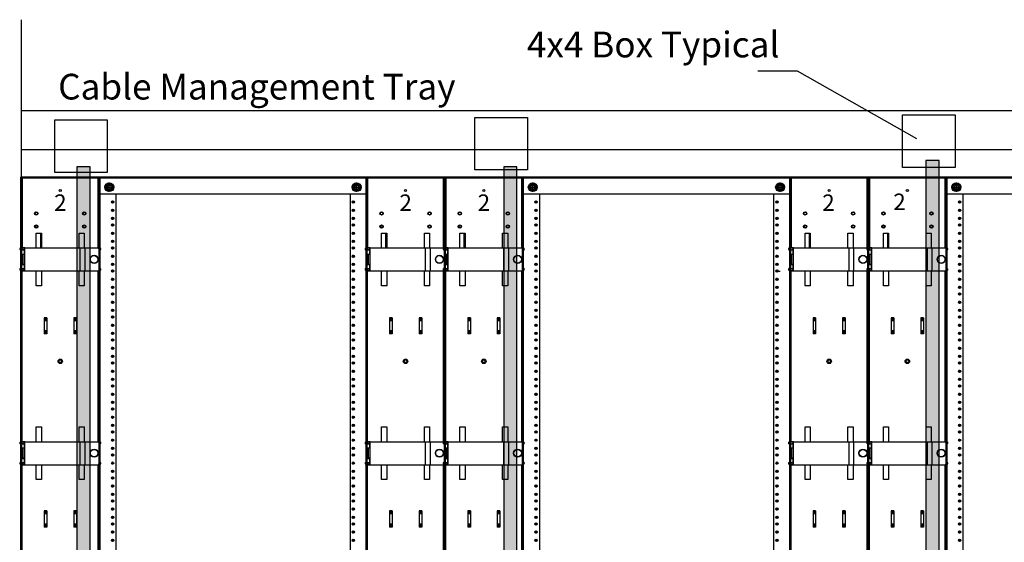
# Model space of a CAD drawing. Extents: x -180 to 6796, y -180 to 1157.
# Drawn here: x -97 to -22, y 1117 to 1157 of the extents above; entities that cross this region are included whole.
import ezdxf

# ---------------------------------------------------------------- set-up
doc = ezdxf.new("R2010")
doc.units = 0
doc.header["$LTSCALE"] = 0.25
doc.header["$MEASUREMENT"] = 0
for name, color, linetype in [('1U OSP FIBER', 2, 'CONTINUOUS'), ('GENERAL NOTES', 7, 'CONTINUOUS'), ('RACK', 1, 'CONTINUOUS'), ('VERT CABLE MGR', 3, 'CONTINUOUS'), ('WALLS', 7, 'CONTINUOUS')]:
    doc.layers.add(name, color=color, linetype=linetype)
doc.layers.add('Power Pathway', color=4, linetype='CONTINUOUS', transparency=0.6)
doc.styles.add('Monospace Bold', font='monosb.ttf')
doc.styles.add('Romans', font='romans.shx', dxfattribs={"width": 0.9})

# ---------------------------------------------------------------- blocks, each defined once
blk = doc.blocks.new('RACK84')
at = {"layer": 'RACK', "color": 1}
for p, q in [((142.298, 1120.228), (142.33, 1120.228)), ((142.33, 1118.978), (142.33, 1120.228)), ((142.769, 1119.64), (143.05, 1119.803)), ((142.769, 1119.316), (142.769, 1119.64)), ((143.05, 1119.121), (143.05, 1119.835)), ((143.05, 1119.803), (143.331, 1119.64)), ((143.331, 1119.64), (143.331, 1119.316)), ((161.579, 1119.64), (161.86, 1119.803)), ((161.579, 1119.316), (161.579, 1119.64)), ((161.86, 1119.121), (161.86, 1119.835)), ((161.86, 1119.803), (162.141, 1119.64)), ((142.33, 1118.978), (162.58, 1118.978)), ((142.693, 1119.478), (143.407, 1119.478)), ((143.05, 1119.154), (142.769, 1119.316)), ((143.331, 1119.316), (143.05, 1119.154)), ((143.548, 1118.978), (143.548, 1039.728)), ((161.361, 1118.978), (161.361, 1039.728)), ((161.503, 1119.478), (162.217, 1119.478)), ((161.86, 1119.154), (161.579, 1119.316)), ((162.141, 1119.316), (161.86, 1119.154)), ((143.205, 1118.349), (143.391, 1118.349)), ((143.298, 1118.256), (143.298, 1118.442)), ((161.518, 1118.349), (161.704, 1118.349)), ((161.611, 1118.256), (161.611, 1118.442)), ((143.205, 1117.724), (143.391, 1117.724)), ((143.298, 1117.631), (143.298, 1117.817)), ((161.518, 1117.724), (161.704, 1117.724)), ((161.611, 1117.631), (161.611, 1117.817)), ((143.205, 1117.099), (143.391, 1117.099)), ((143.205, 1116.599), (143.391, 1116.599)), ((143.298, 1117.006), (143.298, 1117.192)), ((143.298, 1116.506), (143.298, 1116.692)), ((161.518, 1117.099), (161.704, 1117.099)), ((161.518, 1116.599), (161.704, 1116.599)), ((161.611, 1117.006), (161.611, 1117.192)), ((161.611, 1116.506), (161.611, 1116.692)), ((143.205, 1115.974), (143.391, 1115.974)), ((143.298, 1115.881), (143.298, 1116.067)), ((161.518, 1115.974), (161.704, 1115.974)), ((161.611, 1115.881), (161.611, 1116.067)), ((143.205, 1115.349), (143.391, 1115.349)), ((143.298, 1115.256), (143.298, 1115.442)), ((161.518, 1115.349), (161.704, 1115.349)), ((161.611, 1115.256), (161.611, 1115.442)), ((143.205, 1114.849), (143.391, 1114.849)), ((143.298, 1114.756), (143.298, 1114.942)), ((143.298, 1114.131), (143.298, 1114.317)), ((161.518, 1114.849), (161.704, 1114.849)), ((161.611, 1114.756), (161.611, 1114.942)), ((161.611, 1114.131), (161.611, 1114.317)), ((143.205, 1114.224), (143.391, 1114.224)), ((143.205, 1113.599), (143.391, 1113.599)), ((143.298, 1113.506), (143.298, 1113.692)), ((161.518, 1114.224), (161.704, 1114.224)), ((161.518, 1113.599), (161.704, 1113.599)), ((161.611, 1113.506), (161.611, 1113.692)), ((143.205, 1113.099), (143.391, 1113.099)), ((143.298, 1113.006), (143.298, 1113.192)), ((161.518, 1113.099), (161.704, 1113.099)), ((161.611, 1113.006), (161.611, 1113.192)), ((143.205, 1112.474), (143.391, 1112.474)), ((143.298, 1112.381), (143.298, 1112.567)), ((161.518, 1112.474), (161.704, 1112.474)), ((161.611, 1112.381), (161.611, 1112.567)), ((143.205, 1111.849), (143.391, 1111.849)), ((143.205, 1111.349), (143.391, 1111.349)), ((143.205, 1111.349), (143.391, 1111.349)), ((143.298, 1111.756), (143.298, 1111.942)), ((143.298, 1111.256), (143.298, 1111.442)), ((143.298, 1111.256), (143.298, 1111.442)), ((161.518, 1111.849), (161.704, 1111.849)), ((161.518, 1111.349), (161.704, 1111.349)), ((161.518, 1111.349), (161.704, 1111.349)), ((161.611, 1111.756), (161.611, 1111.942)), ((161.611, 1111.256), (161.611, 1111.442)), ((161.611, 1111.256), (161.611, 1111.442)), ((143.205, 1110.724), (143.391, 1110.724)), ((143.205, 1110.724), (143.391, 1110.724)), ((143.298, 1110.631), (143.298, 1110.817)), ((143.298, 1110.631), (143.298, 1110.817)), ((161.518, 1110.724), (161.704, 1110.724)), ((161.518, 1110.724), (161.704, 1110.724)), ((161.611, 1110.631), (161.611, 1110.817)), ((161.611, 1110.631), (161.611, 1110.817)), ((143.205, 1110.099), (143.391, 1110.099)), ((143.298, 1110.006), (143.298, 1110.192)), ((161.518, 1110.099), (161.704, 1110.099)), ((161.611, 1110.006), (161.611, 1110.192)), ((143.205, 1109.599), (143.391, 1109.599)), ((143.298, 1109.506), (143.298, 1109.692)), ((143.298, 1108.881), (143.298, 1109.067)), ((161.518, 1109.599), (161.704, 1109.599)), ((161.611, 1109.506), (161.611, 1109.692)), ((161.611, 1108.881), (161.611, 1109.067)), ((143.205, 1108.974), (143.391, 1108.974)), ((143.205, 1108.349), (143.391, 1108.349)), ((143.298, 1108.256), (143.298, 1108.442)), ((161.518, 1108.974), (161.704, 1108.974)), ((161.518, 1108.349), (161.704, 1108.349)), ((161.611, 1108.256), (161.611, 1108.442)), ((142.298, 1108.228), (142.33, 1108.228)), ((142.33, 1106.978), (142.33, 1108.228)), ((143.205, 1107.849), (143.391, 1107.849)), ((143.298, 1107.756), (143.298, 1107.942)), ((161.518, 1107.849), (161.704, 1107.849)), ((161.611, 1107.756), (161.611, 1107.942)), ((143.205, 1107.224), (143.391, 1107.224)), ((143.298, 1107.131), (143.298, 1107.317)), ((161.518, 1107.224), (161.704, 1107.224)), ((161.611, 1107.131), (161.611, 1107.317)), ((143.205, 1106.599), (143.391, 1106.599)), ((143.205, 1106.099), (143.391, 1106.099)), ((143.205, 1106.099), (143.391, 1106.099)), ((143.205, 1106.099), (143.391, 1106.099)), ((143.298, 1106.506), (143.298, 1106.692)), ((143.298, 1106.006), (143.298, 1106.192)), ((143.298, 1106.006), (143.298, 1106.192)), ((143.298, 1106.006), (143.298, 1106.192)), ((161.518, 1106.599), (161.704, 1106.599)), ((161.518, 1106.099), (161.704, 1106.099)), ((161.518, 1106.099), (161.704, 1106.099)), ((161.611, 1106.506), (161.611, 1106.692)), ((161.611, 1106.006), (161.611, 1106.192)), ((161.611, 1106.006), (161.611, 1106.192)), ((143.205, 1105.474), (143.391, 1105.474)), ((143.298, 1105.381), (143.298, 1105.567)), ((161.518, 1105.474), (161.704, 1105.474)), ((161.518, 1105.474), (161.704, 1105.474)), ((161.611, 1105.381), (161.611, 1105.567)), ((161.611, 1105.381), (161.611, 1105.567)), ((143.205, 1104.849), (143.391, 1104.849)), ((143.298, 1104.756), (143.298, 1104.942)), ((161.518, 1104.849), (161.704, 1104.849)), ((161.518, 1104.849), (161.704, 1104.849)), ((161.611, 1104.756), (161.611, 1104.942)), ((161.611, 1104.756), (161.611, 1104.942)), ((143.205, 1104.349), (143.391, 1104.349)), ((143.298, 1104.256), (143.298, 1104.442)), ((143.298, 1103.631), (143.298, 1103.817)), ((161.518, 1104.349), (161.704, 1104.349)), ((161.518, 1104.349), (161.704, 1104.349)), ((161.611, 1104.256), (161.611, 1104.442)), ((161.611, 1104.256), (161.611, 1104.442)), ((161.611, 1103.631), (161.611, 1103.817)), ((161.611, 1103.631), (161.611, 1103.817)), ((143.205, 1103.724), (143.391, 1103.724)), ((143.205, 1103.099), (143.391, 1103.099)), ((143.298, 1103.006), (143.298, 1103.192)), ((161.518, 1103.724), (161.704, 1103.724)), ((161.518, 1103.724), (161.704, 1103.724)), ((161.518, 1103.099), (161.704, 1103.099)), ((161.611, 1103.006), (161.611, 1103.192)), ((143.205, 1102.599), (143.391, 1102.599)), ((143.298, 1102.506), (143.298, 1102.692)), ((161.518, 1102.599), (161.704, 1102.599)), ((161.611, 1102.506), (161.611, 1102.692)), ((143.205, 1101.974), (143.391, 1101.974)), ((143.298, 1101.881), (143.298, 1102.067)), ((161.518, 1101.974), (161.704, 1101.974)), ((161.611, 1101.881), (161.611, 1102.067)), ((143.205, 1101.349), (143.391, 1101.349)), ((143.205, 1100.849), (143.391, 1100.849)), ((143.298, 1101.256), (143.298, 1101.442)), ((143.298, 1100.756), (143.298, 1100.942)), ((161.518, 1101.349), (161.704, 1101.349)), ((161.518, 1100.849), (161.704, 1100.849)), ((161.611, 1101.256), (161.611, 1101.442)), ((161.611, 1100.756), (161.611, 1100.942)), ((143.205, 1100.224), (143.391, 1100.224)), ((143.298, 1100.131), (143.298, 1100.317)), ((161.518, 1100.224), (161.704, 1100.224)), ((161.611, 1100.131), (161.611, 1100.317)), ((143.205, 1099.599), (143.391, 1099.599)), ((143.298, 1099.506), (143.298, 1099.692)), ((161.518, 1099.599), (161.704, 1099.599)), ((161.611, 1099.506), (161.611, 1099.692)), ((143.205, 1099.099), (143.391, 1099.099)), ((143.298, 1099.006), (143.298, 1099.192)), ((143.298, 1098.381), (143.298, 1098.567)), ((161.518, 1099.099), (161.704, 1099.099)), ((161.611, 1099.006), (161.611, 1099.192)), ((161.611, 1098.381), (161.611, 1098.567)), ((143.205, 1098.474), (143.391, 1098.474)), ((143.205, 1097.849), (143.391, 1097.849)), ((143.298, 1097.756), (143.298, 1097.942)), ((161.518, 1098.474), (161.704, 1098.474)), ((161.518, 1097.849), (161.704, 1097.849)), ((161.611, 1097.756), (161.611, 1097.942)), ((143.205, 1097.349), (143.391, 1097.349)), ((143.298, 1097.256), (143.298, 1097.442)), ((161.518, 1097.349), (161.704, 1097.349)), ((161.611, 1097.256), (161.611, 1097.442)), ((143.205, 1096.724), (143.391, 1096.724)), ((143.298, 1096.631), (143.298, 1096.817)), ((161.518, 1096.724), (161.704, 1096.724)), ((161.611, 1096.631), (161.611, 1096.817)), ((143.205, 1096.099), (143.391, 1096.099)), ((143.205, 1095.599), (143.391, 1095.599)), ((143.298, 1096.006), (143.298, 1096.192)), ((143.298, 1095.506), (143.298, 1095.692)), ((161.518, 1096.099), (161.704, 1096.099)), ((161.518, 1095.599), (161.704, 1095.599)), ((161.611, 1096.006), (161.611, 1096.192)), ((161.611, 1095.506), (161.611, 1095.692)), ((143.205, 1094.974), (143.391, 1094.974)), ((143.298, 1094.881), (143.298, 1095.067)), ((161.518, 1094.974), (161.704, 1094.974)), ((161.611, 1094.881), (161.611, 1095.067)), ((143.205, 1094.349), (143.391, 1094.349)), ((143.298, 1094.256), (143.298, 1094.442)), ((161.518, 1094.349), (161.704, 1094.349)), ((161.611, 1094.256), (161.611, 1094.442)), ((143.205, 1093.849), (143.391, 1093.849)), ((143.298, 1093.756), (143.298, 1093.942)), ((143.298, 1093.131), (143.298, 1093.317)), ((161.518, 1093.849), (161.704, 1093.849)), ((161.611, 1093.756), (161.611, 1093.942)), ((161.611, 1093.131), (161.611, 1093.317)), ((143.205, 1093.224), (143.391, 1093.224)), ((143.205, 1092.599), (143.391, 1092.599)), ((143.298, 1092.506), (143.298, 1092.692)), ((161.518, 1093.224), (161.704, 1093.224)), ((161.518, 1092.599), (161.704, 1092.599)), ((161.611, 1092.506), (161.611, 1092.692))]:
    blk.add_line(p, q, dxfattribs=at)
at = {"layer": 'RACK', "color": 1, "lineweight": 50}
for p, q in [((142.298, 1120.228), (142.298, 1108.228)), ((142.33, 1120.228), (162.58, 1120.228)), ((162.611, 1120.228), (162.611, 1108.228)), ((142.298, 1108.228), (142.298, 1096.228)), ((162.611, 1108.228), (162.611, 1096.228)), ((142.298, 1096.228), (142.298, 1036.509)), ((162.611, 1096.228), (162.611, 1036.509))]:
    blk.add_line(p, q, dxfattribs=at)
at = {"layer": 'RACK', "color": 1}
for centre, radius in [((143.05, 1119.478), 0.34), ((143.05, 1119.478), 0.281), ((143.05, 1119.478), 0.187), ((143.05, 1119.478), 0.163), ((161.86, 1119.478), 0.34), ((161.86, 1119.478), 0.281), ((161.86, 1119.478), 0.187), ((161.86, 1119.478), 0.163), ((143.298, 1118.349), 0.0885), ((161.611, 1118.349), 0.0885), ((143.298, 1117.724), 0.0885), ((161.611, 1117.724), 0.0885), ((143.298, 1117.099), 0.0885), ((143.298, 1116.599), 0.0885), ((161.611, 1117.099), 0.0885), ((161.611, 1116.599), 0.0885), ((143.298, 1115.974), 0.0885), ((161.611, 1115.974), 0.0885), ((143.298, 1115.349), 0.0885), ((161.611, 1115.349), 0.0885), ((143.298, 1114.849), 0.0885), ((143.298, 1114.224), 0.0885), ((161.611, 1114.849), 0.0885), ((161.611, 1114.224), 0.0885), ((143.298, 1113.599), 0.0885), ((161.611, 1113.599), 0.0885), ((143.298, 1113.099), 0.0885), ((161.611, 1113.099), 0.0885), ((143.298, 1112.474), 0.0885), ((161.611, 1112.474), 0.0885), ((143.298, 1111.849), 0.0885), ((143.298, 1111.349), 0.0885), ((143.298, 1111.349), 0.0885), ((161.611, 1111.849), 0.0885), ((161.611, 1111.349), 0.0885), ((161.611, 1111.349), 0.0885), ((143.298, 1110.724), 0.0885), ((143.298, 1110.724), 0.0885), ((161.611, 1110.724), 0.0885), ((161.611, 1110.724), 0.0885), ((143.298, 1110.099), 0.0885), ((161.611, 1110.099), 0.0885), ((143.298, 1109.599), 0.0885), ((143.298, 1108.974), 0.0885), ((161.611, 1109.599), 0.0885), ((161.611, 1108.974), 0.0885), ((143.298, 1108.349), 0.0885), ((161.611, 1108.349), 0.0885), ((143.298, 1107.849), 0.0885), ((161.611, 1107.849), 0.0885), ((143.298, 1107.224), 0.0885), ((161.611, 1107.224), 0.0885), ((143.298, 1106.599), 0.0885), ((143.298, 1106.099), 0.0885), ((143.298, 1106.099), 0.0885), ((143.298, 1106.099), 0.0885), ((161.611, 1106.599), 0.0885), ((161.611, 1106.099), 0.0885), ((161.611, 1106.099), 0.0885), ((143.298, 1105.474), 0.0885), ((161.611, 1105.474), 0.0885), ((161.611, 1105.474), 0.0885), ((143.298, 1104.849), 0.0885), ((161.611, 1104.849), 0.0885), ((161.611, 1104.849), 0.0885), ((143.298, 1104.349), 0.0885), ((143.298, 1103.724), 0.0885), ((161.611, 1104.349), 0.0885), ((161.611, 1104.349), 0.0885), ((161.611, 1103.724), 0.0885), ((161.611, 1103.724), 0.0885), ((143.298, 1103.099), 0.0885), ((161.611, 1103.099), 0.0885), ((143.298, 1102.599), 0.0885), ((161.611, 1102.599), 0.0885), ((143.298, 1101.974), 0.0885), ((161.611, 1101.974), 0.0885), ((143.298, 1101.349), 0.0885), ((143.298, 1100.849), 0.0885), ((161.611, 1101.349), 0.0885), ((161.611, 1100.849), 0.0885), ((143.298, 1100.224), 0.0885), ((161.611, 1100.224), 0.0885), ((143.298, 1099.599), 0.0885), ((161.611, 1099.599), 0.0885), ((143.298, 1099.099), 0.0885), ((143.298, 1098.474), 0.0885), ((161.611, 1099.099), 0.0885), ((161.611, 1098.474), 0.0885), ((143.298, 1097.849), 0.0885), ((161.611, 1097.849), 0.0885), ((143.298, 1097.349), 0.0885), ((161.611, 1097.349), 0.0885), ((143.298, 1096.724), 0.0885), ((161.611, 1096.724), 0.0885), ((143.298, 1096.099), 0.0885), ((143.298, 1095.599), 0.0885), ((161.611, 1096.099), 0.0885), ((161.611, 1095.599), 0.0885), ((143.298, 1094.974), 0.0885), ((161.611, 1094.974), 0.0885), ((143.298, 1094.349), 0.0885), ((161.611, 1094.349), 0.0885), ((143.298, 1093.849), 0.0885), ((143.298, 1093.224), 0.0885), ((161.611, 1093.849), 0.0885), ((161.611, 1093.224), 0.0885), ((143.298, 1092.599), 0.0885), ((161.611, 1092.599), 0.0885)]:
    blk.add_circle(centre, radius, dxfattribs=at)
for centre in [(143.05, 1119.478), (143.05, 1119.478), (161.86, 1119.478), (161.86, 1119.478)]:
    blk.add_arc(centre, 0.163, 75, 15, dxfattribs=at)
blk = doc.blocks.new('84 VERT CABLE MANAGMENT')
at = {"layer": 'VERT CABLE MGR', "linetype": 'Continuous'}
for p, q in [((165.644, 1120.228), (165.644, 1114.853)), ((165.644, 1120.228), (171.594, 1120.228)), ((165.734, 1120.228), (165.734, 1114.853)), ((171.504, 1114.857), (171.504, 1120.228)), ((171.594, 1120.228), (171.594, 1114.853)), ((165.594, 1116.277), (165.594, 1116.178)), ((165.634, 1116.392), (165.634, 1116.064)), ((166.75, 1116.394), (166.75, 1116.478)), ((166.799, 1114.857), (166.799, 1115.978)), ((166.799, 1115.978), (167.189, 1115.978)), ((167.104, 1115.978), (167.104, 1114.857)), ((167.146, 1115.978), (167.146, 1114.857)), ((167.189, 1115.978), (167.189, 1114.857)), ((170.049, 1114.857), (170.049, 1115.978)), ((170.049, 1115.978), (170.439, 1115.978)), ((170.439, 1115.978), (170.439, 1114.857)), ((171.604, 1116.064), (171.604, 1116.392)), ((171.644, 1116.178), (171.644, 1116.277)), ((165.594, 1115.278), (165.594, 1115.179)), ((165.634, 1115.392), (165.634, 1115.064)), ((171.604, 1115.064), (171.604, 1115.392)), ((171.644, 1115.179), (171.644, 1115.278)), ((165.561, 1114.707), (165.557, 1114.711)), ((165.643, 1114.768), (165.643, 1114.741)), ((165.644, 1114.853), (165.644, 1114.851)), ((165.644, 1114.773), (165.644, 1114.357)), ((165.644, 1114.703), (165.894, 1114.703)), ((165.894, 1114.366), (165.644, 1114.366)), ((165.644, 1113.603), (165.644, 1114.357)), ((165.914, 1114.357), (165.644, 1114.357)), ((165.725, 1114.783), (165.658, 1114.783)), ((165.704, 1114.783), (165.704, 1114.703)), ((165.704, 1114.366), (165.704, 1114.357)), ((165.706, 1114.708), (165.721, 1114.723)), ((165.706, 1114.703), (165.706, 1114.708)), ((165.706, 1114.708), (165.74, 1114.708)), ((165.706, 1114.357), (165.706, 1114.366)), ((165.721, 1114.723), (165.74, 1114.723)), ((165.914, 1114.853), (165.734, 1114.853)), ((165.734, 1114.723), (165.734, 1114.78)), ((165.74, 1114.703), (165.74, 1114.768)), ((165.769, 1114.357), (165.769, 1113.603)), ((165.83, 1114.755), (165.83, 1114.703)), ((165.83, 1114.71), (165.831, 1114.708)), ((165.83, 1114.708), (165.831, 1114.708)), ((165.831, 1114.703), (165.831, 1114.708)), ((165.831, 1114.357), (165.831, 1114.366)), ((165.894, 1114.366), (165.894, 1114.703)), ((165.914, 1113.107), (165.914, 1114.857)), ((165.914, 1114.857), (171.474, 1114.857)), ((170.114, 1114.857), (170.114, 1113.107)), ((170.484, 1114.857), (170.484, 1113.107)), ((171.504, 1114.853), (171.594, 1114.853)), ((171.594, 1114.737), (171.594, 1114.853)), ((171.594, 1114.737), (171.594, 1113.227)), ((171.595, 1114.768), (171.595, 1114.741)), ((171.676, 1114.707), (171.68, 1114.711)), ((165.644, 1113.213), (165.644, 1113.603)), ((165.914, 1113.603), (165.644, 1113.603)), ((165.644, 1113.591), (165.894, 1113.591)), ((165.704, 1113.603), (165.704, 1113.591)), ((165.706, 1113.591), (165.706, 1113.603)), ((165.831, 1113.591), (165.831, 1113.603)), ((165.894, 1113.253), (165.894, 1113.591)), ((165.557, 1113.275), (165.561, 1113.279)), ((165.643, 1113.245), (165.643, 1113.218)), ((165.894, 1113.253), (165.644, 1113.253)), ((165.644, 1113.103), (165.644, 1113.135)), ((165.644, 1113.103), (165.644, 1100.103)), ((165.704, 1113.103), (165.644, 1113.103)), ((165.658, 1113.203), (165.725, 1113.203)), ((165.704, 1113.203), (165.704, 1113.253)), ((165.704, 1113.103), (165.704, 1113.133)), ((165.704, 1113.103), (171.134, 1113.103)), ((165.706, 1113.238), (165.706, 1113.253)), ((165.721, 1113.223), (165.706, 1113.238)), ((165.706, 1113.238), (165.74, 1113.238)), ((165.721, 1113.223), (165.74, 1113.223)), ((165.734, 1113.206), (165.734, 1113.223)), ((165.734, 1100.103), (165.734, 1113.134)), ((165.74, 1113.218), (165.74, 1113.253)), ((165.83, 1113.253), (165.83, 1113.231)), ((165.83, 1113.237), (165.831, 1113.238)), ((165.83, 1113.238), (165.831, 1113.238)), ((165.831, 1113.238), (165.831, 1113.253)), ((165.914, 1113.107), (171.474, 1113.107)), ((166.799, 1111.978), (166.799, 1113.107)), ((167.189, 1113.107), (167.189, 1111.978)), ((170.049, 1111.978), (170.049, 1113.107)), ((170.439, 1113.107), (170.439, 1111.978)), ((171.134, 1113.103), (171.594, 1113.103)), ((171.504, 1113.107), (171.504, 1113.111)), ((171.504, 1100.107), (171.504, 1113.107)), ((171.594, 1113.103), (171.594, 1113.227)), ((171.594, 1113.103), (171.594, 1100.103)), ((171.595, 1113.245), (171.595, 1113.218)), ((171.68, 1113.275), (171.676, 1113.279)), ((167.189, 1111.978), (166.799, 1111.978)), ((170.439, 1111.978), (170.049, 1111.978)), ((167.394, 1109.546), (167.394, 1108.31)), ((167.594, 1109.546), (167.394, 1109.546)), ((167.594, 1109.447), (167.394, 1109.447)), ((167.594, 1109.361), (167.394, 1109.361)), ((167.594, 1109.318), (167.394, 1109.318)), ((167.594, 1109.546), (167.594, 1108.31)), ((169.644, 1109.546), (169.644, 1108.31)), ((169.844, 1109.546), (169.644, 1109.546)), ((169.844, 1109.447), (169.644, 1109.447)), ((169.844, 1109.361), (169.644, 1109.361)), ((169.844, 1109.318), (169.644, 1109.318)), ((169.844, 1109.546), (169.844, 1108.31)), ((167.594, 1108.538), (167.394, 1108.538)), ((167.594, 1108.495), (167.394, 1108.495)), ((167.594, 1108.409), (167.394, 1108.409)), ((167.594, 1108.31), (167.394, 1108.31)), ((169.844, 1108.538), (169.644, 1108.538)), ((169.844, 1108.495), (169.644, 1108.495)), ((169.844, 1108.409), (169.644, 1108.409)), ((169.844, 1108.31), (169.644, 1108.31)), ((166.799, 1100.107), (166.799, 1101.228)), ((166.799, 1101.228), (167.189, 1101.228)), ((167.189, 1101.228), (167.189, 1100.107)), ((170.049, 1100.107), (170.049, 1101.228)), ((170.049, 1101.228), (170.439, 1101.228)), ((170.439, 1101.228), (170.439, 1100.107)), ((165.644, 1100.103), (165.644, 1100.101)), ((165.914, 1100.103), (165.734, 1100.103)), ((165.914, 1098.357), (165.914, 1100.107)), ((165.914, 1100.107), (171.474, 1100.107)), ((170.114, 1100.107), (170.114, 1098.357)), ((170.484, 1100.107), (170.484, 1098.357)), ((171.504, 1100.103), (171.594, 1100.103)), ((171.594, 1099.987), (171.594, 1100.103)), ((165.561, 1099.957), (165.557, 1099.961)), ((165.643, 1100.018), (165.643, 1099.991)), ((165.644, 1100.023), (165.644, 1099.607)), ((165.644, 1099.953), (165.894, 1099.953)), ((165.894, 1099.616), (165.644, 1099.616)), ((165.644, 1098.853), (165.644, 1099.607)), ((165.914, 1099.607), (165.644, 1099.607)), ((165.725, 1100.033), (165.658, 1100.033)), ((165.704, 1100.033), (165.704, 1099.953)), ((165.704, 1099.616), (165.704, 1099.607)), ((165.706, 1099.958), (165.721, 1099.973)), ((165.706, 1099.953), (165.706, 1099.958)), ((165.706, 1099.958), (165.74, 1099.958)), ((165.706, 1099.607), (165.706, 1099.616)), ((165.721, 1099.973), (165.74, 1099.973)), ((165.734, 1099.973), (165.734, 1100.03)), ((165.74, 1099.953), (165.74, 1100.018)), ((165.769, 1099.607), (165.769, 1098.853)), ((165.83, 1100.005), (165.83, 1099.953)), ((165.83, 1099.96), (165.831, 1099.958)), ((165.83, 1099.958), (165.831, 1099.958)), ((165.831, 1099.953), (165.831, 1099.958)), ((165.831, 1099.607), (165.831, 1099.616)), ((165.894, 1099.616), (165.894, 1099.953)), ((171.594, 1099.987), (171.594, 1098.477)), ((171.595, 1100.018), (171.595, 1099.991)), ((171.676, 1099.957), (171.68, 1099.961)), ((165.644, 1098.463), (165.644, 1098.853)), ((165.914, 1098.853), (165.644, 1098.853)), ((165.644, 1098.841), (165.894, 1098.841)), ((165.704, 1098.853), (165.704, 1098.841)), ((165.706, 1098.841), (165.706, 1098.853)), ((165.831, 1098.841), (165.831, 1098.853)), ((165.894, 1098.503), (165.894, 1098.841)), ((165.557, 1098.525), (165.561, 1098.529)), ((165.643, 1098.495), (165.643, 1098.468)), ((165.894, 1098.503), (165.644, 1098.503)), ((165.644, 1098.353), (165.644, 1098.385)), ((165.644, 1098.353), (165.644, 1082.603)), ((165.704, 1098.353), (165.644, 1098.353)), ((165.658, 1098.453), (165.725, 1098.453)), ((165.704, 1098.453), (165.704, 1098.503)), ((165.704, 1098.353), (165.704, 1098.383)), ((165.704, 1098.353), (171.134, 1098.353)), ((165.706, 1098.488), (165.706, 1098.503)), ((165.721, 1098.473), (165.706, 1098.488)), ((165.706, 1098.488), (165.74, 1098.488)), ((165.721, 1098.473), (165.74, 1098.473)), ((165.734, 1098.456), (165.734, 1098.473)), ((165.734, 1082.603), (165.734, 1098.384)), ((165.74, 1098.468), (165.74, 1098.503)), ((165.83, 1098.503), (165.83, 1098.481)), ((165.83, 1098.487), (165.831, 1098.488)), ((165.83, 1098.488), (165.831, 1098.488)), ((165.831, 1098.488), (165.831, 1098.503)), ((165.914, 1098.357), (171.474, 1098.357)), ((166.799, 1097.228), (166.799, 1098.357)), ((167.189, 1098.357), (167.189, 1097.228)), ((170.049, 1097.228), (170.049, 1098.357)), ((170.439, 1098.357), (170.439, 1097.228)), ((171.134, 1098.353), (171.594, 1098.353)), ((171.504, 1098.357), (171.504, 1098.361)), ((171.504, 1082.607), (171.504, 1098.357)), ((171.594, 1098.353), (171.594, 1098.477)), ((171.594, 1098.353), (171.594, 1082.603)), ((171.595, 1098.495), (171.595, 1098.468)), ((171.68, 1098.525), (171.676, 1098.529)), ((167.189, 1097.228), (166.799, 1097.228)), ((170.439, 1097.228), (170.049, 1097.228)), ((167.394, 1094.846), (167.394, 1093.61)), ((167.594, 1094.846), (167.394, 1094.846)), ((167.594, 1094.846), (167.594, 1093.61)), ((169.644, 1094.846), (169.644, 1093.61)), ((169.844, 1094.846), (169.644, 1094.846)), ((169.844, 1094.846), (169.844, 1093.61)), ((167.594, 1094.747), (167.394, 1094.747)), ((167.594, 1094.661), (167.394, 1094.661)), ((167.594, 1094.618), (167.394, 1094.618)), ((169.844, 1094.747), (169.644, 1094.747)), ((169.844, 1094.661), (169.644, 1094.661)), ((169.844, 1094.618), (169.644, 1094.618)), ((167.594, 1093.838), (167.394, 1093.838)), ((167.594, 1093.795), (167.394, 1093.795)), ((167.594, 1093.709), (167.394, 1093.709)), ((167.594, 1093.61), (167.394, 1093.61)), ((169.844, 1093.838), (169.644, 1093.838)), ((169.844, 1093.795), (169.644, 1093.795)), ((169.844, 1093.709), (169.644, 1093.709)), ((169.844, 1093.61), (169.644, 1093.61))]:
    blk.add_line(p, q, dxfattribs=at)
at = {"layer": 'VERT CABLE MGR', "lineweight": 50}
blk.add_lwpolyline([(165.644, 1036.228), (171.594, 1036.228), (171.594, 1120.228), (165.644, 1120.228)], close=True, dxfattribs=at)
at = {"layer": 'VERT CABLE MGR', "linetype": 'Continuous'}
for centre, radius in [((168.619, 1119.228), 0.0805), ((166.794, 1117.478), 0.125), ((166.794, 1117.478), 0.095), ((170.444, 1117.478), 0.125), ((170.444, 1117.478), 0.095), ((166.794, 1116.478), 0.125), ((166.794, 1116.478), 0.095), ((170.444, 1116.478), 0.125), ((170.444, 1116.478), 0.095), ((171.194, 1113.982), 0.311), ((171.194, 1113.982), 0.285), ((168.619, 1106.228), 0.171), ((168.619, 1106.228), 0.147), ((168.619, 1106.228), 0.125), ((168.619, 1106.228), 0.107), ((171.194, 1099.232), 0.311), ((171.194, 1099.232), 0.285)]:
    blk.add_circle(centre, radius, dxfattribs=at)
for centre, radius, start, end in [((166.625, 1116.478), 0.125, 0, 33.73433), ((165.919, 1116.228), 0.329, 150.13184, 171.35495), ((165.919, 1116.228), 0.329, 188.64505, 209.86816), ((171.318, 1116.228), 0.329, 8.64505, 29.86816), ((171.318, 1116.228), 0.329, 330.13184, 351.35495), ((165.919, 1115.228), 0.329, 150.13184, 171.35495), ((165.919, 1115.228), 0.329, 188.64505, 209.86816), ((171.318, 1115.228), 0.329, 8.64505, 29.86816), ((171.318, 1115.228), 0.329, 330.13184, 351.35495), ((165.614, 1114.768), 0.08, 96.62581, 225), ((165.595, 1114.741), 0.0476, 225, 0), ((165.704, 1113.993), 0.86, 75.85304, 96.62581), ((165.658, 1114.768), 0.015, 90, 180), ((165.725, 1114.768), 0.015, 0, 90), ((165.845, 1114.755), 0.015, 79.51748, 180), ((165.704, 1113.993), 0.79, 74.56976, 79.51748), ((171.474, 1114.737), 0.12, 0, 90), ((171.534, 1113.993), 0.86, 83.37419, 85.99928), ((171.58, 1114.768), 0.015, 0, 20.79046), ((171.642, 1114.741), 0.0476, 180, 315), ((171.624, 1114.768), 0.08, 315, 83.37419), ((165.614, 1113.218), 0.08, 135, 263.37419), ((165.595, 1113.245), 0.0476, 0, 135), ((165.704, 1113.993), 0.86, 263.37419, 284.14696), ((165.658, 1113.218), 0.015, 180, 270), ((165.725, 1113.218), 0.015, 270, 0), ((165.845, 1113.231), 0.015, 180, 280.48252), ((165.704, 1113.993), 0.79, 280.48252, 285.43024), ((171.134, 1113.353), 0.25, 260.24099, 270), ((171.474, 1113.227), 0.12, 270, 0), ((171.58, 1113.218), 0.015, 339.20954, 0), ((171.534, 1113.993), 0.86, 274.00073, 276.62581), ((171.642, 1113.245), 0.0476, 45, 180), ((171.624, 1113.218), 0.08, 276.62581, 45), ((165.614, 1100.018), 0.08, 96.62581, 225), ((165.704, 1099.243), 0.86, 75.85304, 96.62581), ((171.474, 1099.987), 0.12, 0, 90), ((171.534, 1099.243), 0.86, 83.37419, 85.99928), ((171.624, 1100.018), 0.08, 315, 83.37419), ((165.595, 1099.991), 0.0476, 225, 0), ((165.658, 1100.018), 0.015, 90, 180), ((165.725, 1100.018), 0.015, 0, 90), ((165.845, 1100.005), 0.015, 79.51748, 180), ((165.704, 1099.243), 0.79, 74.56976, 79.51748), ((171.58, 1100.018), 0.015, 0, 20.79046), ((171.642, 1099.991), 0.0476, 180, 315), ((165.614, 1098.468), 0.08, 135, 263.37419), ((165.595, 1098.495), 0.0476, 0, 135), ((165.704, 1099.243), 0.86, 263.37419, 284.14696), ((165.658, 1098.468), 0.015, 180, 270), ((165.725, 1098.468), 0.015, 270, 0), ((165.845, 1098.481), 0.015, 180, 280.48252), ((165.704, 1099.243), 0.79, 280.48252, 285.43024), ((171.134, 1098.603), 0.25, 260.24099, 270), ((171.474, 1098.477), 0.12, 270, 0), ((171.58, 1098.468), 0.015, 339.20954, 0), ((171.534, 1099.243), 0.86, 274.00073, 276.62581), ((171.642, 1098.495), 0.0476, 45, 180), ((171.624, 1098.468), 0.08, 276.62581, 45)]:
    blk.add_arc(centre, radius, start, end, dxfattribs=at)

msp = doc.modelspace()

# ---------------------------------------------------------------- hatches: boundary and pattern name
at = {"layer": 'Power Pathway', "transparency": 33554457}
h = msp.add_hatch(color=256, dxfattribs=at)
h.dxf.hatch_style = 1
edge = h.paths.add_edge_path()
edge.add_line((-27.286, 1146.163), (-28.286, 1146.163))
edge.add_line((-28.286, 1146.163), (-28.305, 1083.457))
edge.add_arc((-30.72, 1083.528), 2.416, 313.66013, 358.31579, ccw=False)
edge.add_arc((-27.042, 1080.135), 2.598, 140.69033, 181.88142)
edge.add_line((-29.639, 1080.049), (-29.639, 1077.483))
edge.add_line((-29.639, 1077.483), (-28.639, 1077.483))
edge.add_line((-28.639, 1077.483), (-28.639, 1080.045))
edge.add_arc((-26.101, 1080.096), 2.538, 144.45596, 181.14739, ccw=False)
edge.add_arc((-30.362, 1083.685), 3.048, 316.09187, 358.32079)
edge.add_line((-27.315, 1083.596), (-27.286, 1146.163))
h = msp.add_hatch(color=256, dxfattribs=at)
h.dxf.hatch_style = 1
edge = h.paths.add_edge_path()
edge.add_line((-91.853, 1145.675), (-92.853, 1145.675))
edge.add_line((-92.853, 1145.675), (-92.872, 1077.493))
edge.add_arc((-95.287, 1077.564), 2.416, 313.66013, 358.31579, ccw=False)
edge.add_arc((-91.608, 1074.17), 2.598, 140.69033, 181.88142)
edge.add_line((-94.205, 1074.085), (-94.205, 1071.518))
edge.add_line((-94.205, 1071.518), (-93.205, 1071.518))
edge.add_line((-93.205, 1071.518), (-93.205, 1074.081))
edge.add_arc((-90.668, 1074.131), 2.538, 144.45596, 181.14739, ccw=False)
edge.add_arc((-94.929, 1077.721), 3.048, 316.09187, 358.32079)
edge.add_line((-91.882, 1077.631), (-91.853, 1145.675))
h = msp.add_hatch(color=256, dxfattribs=at)
h.dxf.hatch_style = 1
edge = h.paths.add_edge_path()
edge.add_line((-59.396, 1145.688), (-60.396, 1145.688))
edge.add_line((-60.396, 1145.688), (-60.414, 1077.399))
edge.add_arc((-62.829, 1077.47), 2.416, 313.66013, 358.31579, ccw=False)
edge.add_arc((-59.151, 1074.076), 2.598, 140.69033, 181.88142)
edge.add_line((-61.748, 1073.991), (-61.748, 1071.424))
edge.add_line((-61.748, 1071.424), (-60.748, 1071.424))
edge.add_line((-60.748, 1071.424), (-60.748, 1073.987))
edge.add_arc((-58.21, 1074.037), 2.538, 144.45596, 181.14739, ccw=False)
edge.add_arc((-62.472, 1077.627), 3.048, 316.09187, 358.32079)
edge.add_line((-59.425, 1077.537), (-59.396, 1145.688))

# ---------------------------------------------------------------- linework, layer by layer
at = {"layer": '1U OSP FIBER'}
msp.add_line((-39.625, 1137.748), (-39.372, 1137.748), dxfattribs=at)
at = {"layer": 'GENERAL NOTES', "linetype": 'Continuous'}
for p, q in [((-38.051, 1152.959), (-41.085, 1152.959)), ((-28.992, 1147.809), (-38.051, 1152.959))]:
    msp.add_line(p, q, dxfattribs=at)
at = {"layer": 'Power Pathway'}
msp.add_line((32.956, 1149.938), (-97.098, 1149.938), dxfattribs=at)
at = {"layer": 'Power Pathway', "linetype": 'Continuous'}
msp.add_line((-97.125, 1146.989), (32.956, 1146.989), dxfattribs=at)
at = {"layer": 'Power Pathway'}
for points in [[(-30.067, 1149.622), (-26.067, 1149.622), (-26.067, 1145.622), (-30.067, 1145.622)], [(-94.55, 1149.247), (-90.55, 1149.247), (-90.55, 1145.247), (-94.55, 1145.247)], [(-62.587, 1149.437), (-58.587, 1149.437), (-58.587, 1145.437), (-62.587, 1145.437)]]:
    msp.add_lwpolyline(points, close=True, dxfattribs=at)
for points in [[(-28.639, 1080.045, -0.161479), (-28.166, 1081.571, 0.186372), (-27.315, 1083.596), (-27.286, 1146.163), (-28.286, 1146.163), (-28.305, 1083.457, -0.197351), (-29.052, 1081.781, 0.181691), (-29.639, 1080.049), (-29.639, 1077.483), (-28.639, 1077.483), (-28.639, 1080.049)], [(-93.205, 1074.081, -0.161479), (-92.733, 1075.607, 0.186372), (-91.882, 1077.631), (-91.853, 1145.675), (-92.853, 1145.675), (-92.872, 1077.493, -0.197351), (-93.619, 1075.816, 0.181691), (-94.205, 1074.085), (-94.205, 1071.518), (-93.205, 1071.518), (-93.205, 1074.085)], [(-60.748, 1073.987, -0.161479), (-60.276, 1075.513, 0.186372), (-59.425, 1077.537), (-59.396, 1145.688), (-60.396, 1145.688), (-60.414, 1077.399, -0.197351), (-61.161, 1075.722, 0.181691), (-61.748, 1073.991), (-61.748, 1071.424), (-60.748, 1071.424), (-60.748, 1073.991)]]:
    msp.add_lwpolyline(points, format="xyb", dxfattribs=at)
at = {"layer": 'WALLS'}
msp.add_line((-97.101, 1156.877), (-97.101, 1060.877), dxfattribs=at)

# ---------------------------------------------------------------- block references
at = {"layer": 'RACK'}
for p in [(-233.45, 24.649), (-201.237, 24.649), (-169.024, 24.649)]:
    msp.add_blockref('RACK84', p, dxfattribs=at)
at = {"layer": 'VERT CABLE MGR'}
for p in [(-262.745, 24.649), (-236.482, 24.649), (-230.532, 24.649), (-204.269, 24.649), (-198.319, 24.649)]:
    msp.add_blockref('84 VERT CABLE MANAGMENT', p, dxfattribs=at)

# ---------------------------------------------------------------- texts
at = {"layer": 'GENERAL NOTES', "style": 'Romans'}
for s, p in [('4x4 Box Typical', (-58.638, 1154.006)), ('Cable Management Tray', (-94.285, 1150.8))]:
    msp.add_text(s, height=1.95862, dxfattribs=at).set_placement(p)
at = {"layer": 'GENERAL NOTES', "char_height": 1.25, "attachment_point": 5, "style": 'Monospace Bold'}
for insert in [(-94.121, 1142.95), (-67.858, 1142.95), (-61.908, 1142.95), (-35.701, 1142.95), (-30.301, 1143.016)]:
    msp.add_mtext_dynamic_manual_height_columns('2', width=6.6048, gutter_width=1.25, heights=[0], dxfattribs=dict(at, insert=insert))

doc.saveas('drawing.dxf')
